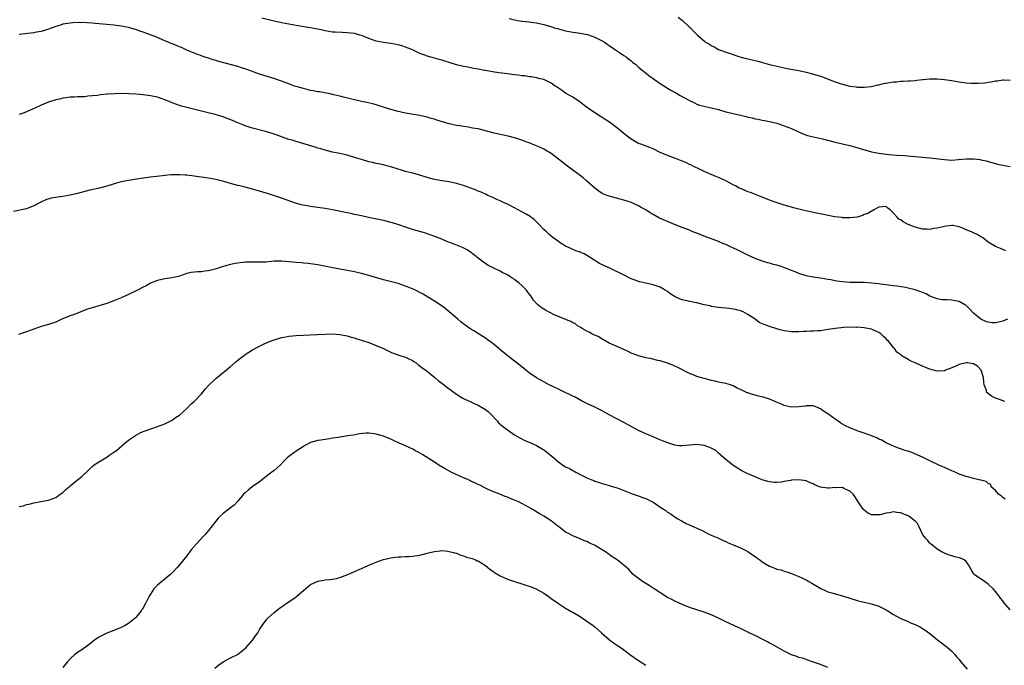
# Model space of a CAD drawing. Units: inches. Extents: x 2532000 to 2535000, y 1548000 to 1551000.
# Drawn here: x 2532145 to 2532415, y 1549938 to 1550115 of the extents above; entities that cross this region are included whole.
import ezdxf

# ---------------------------------------------------------------- set-up
doc = ezdxf.new("R2010")
doc.units = ezdxf.units.IN
doc.header["$MEASUREMENT"] = 0
doc.layers.add('LD25321548_10ft', color=82, linetype='Continuous')

msp = doc.modelspace()

# ---------------------------------------------------------------- linework, layer by layer
at = {"layer": 'LD25321548_10ft'}
for points, elevation in [([(2532415.82, 1550051.82), (2532414.39, 1550052.39), (2532412.98, 1550052.98), (2532411, 1550054.16), (2532410.03, 1550055), (2532409.44, 1550055.44), (2532409, 1550055.66), (2532408.21, 1550056.21), (2532407, 1550056.73), (2532406.43, 1550057), (2532405, 1550057.57), (2532404.03, 1550057.97), (2532403, 1550058.36), (2532401.27, 1550058.73), (2532401, 1550058.76), (2532399.45, 1550058.55), (2532399, 1550058.47), (2532397, 1550057.96), (2532396.13, 1550057.87), (2532395, 1550057.65), (2532394.27, 1550057.73), (2532393, 1550057.73), (2532391.97, 1550058.03), (2532391, 1550058.25), (2532389.07, 1550059), (2532387.69, 1550059.69), (2532387, 1550060.24), (2532386.5, 1550060.5), (2532385.98, 1550061), (2532385, 1550062.14), (2532384.06, 1550063), (2532383.45, 1550063.45), (2532383, 1550063.91), (2532381.89, 1550063.89), (2532381, 1550063.79), (2532379.65, 1550063), (2532379.25, 1550062.75), (2532379, 1550062.69), (2532377.96, 1550062.04), (2532377, 1550061.71), (2532376.5, 1550061.5), (2532375, 1550061.06), (2532373, 1550060.81), (2532371, 1550060.87), (2532370.89, 1550060.89), (2532369.93, 1550061), (2532368.85, 1550061.15), (2532365.79, 1550061.79), (2532363.85, 1550062.15), (2532361.35, 1550062.65), (2532359.8, 1550063), (2532359, 1550063.18), (2532357.59, 1550063.59), (2532357, 1550063.72), (2532356.03, 1550064.03), (2532355, 1550064.3), (2532352.82, 1550065), (2532351, 1550065.69), (2532349, 1550066.51), (2532345.74, 1550067.74), (2532345, 1550068.01), (2532344.31, 1550068.31), (2532343, 1550068.84), (2532342.68, 1550069), (2532341.61, 1550069.61), (2532341, 1550069.91), (2532339, 1550070.96), (2532337.62, 1550071.62), (2532336.21, 1550072.21), (2532335, 1550072.69), (2532333, 1550073.58), (2532331.92, 1550074.08), (2532330.06, 1550075), (2532329.34, 1550075.34), (2532329, 1550075.47), (2532327.97, 1550075.97), (2532327, 1550076.37), (2532326.57, 1550076.56), (2532325.14, 1550077.14), (2532323, 1550077.95), (2532321, 1550078.79), (2532319, 1550079.73), (2532318.09, 1550080.09), (2532315.64, 1550081), (2532315, 1550081.26), (2532313, 1550082.42), (2532312.24, 1550083), (2532311.56, 1550083.56), (2532311, 1550083.99), (2532309.36, 1550085.36), (2532307.06, 1550087.06), (2532305.83, 1550087.83), (2532305, 1550088.4), (2532304.62, 1550088.62), (2532303, 1550089.67), (2532301.02, 1550091.02), (2532299.88, 1550091.88), (2532299, 1550092.53), (2532298.74, 1550092.74), (2532297, 1550093.92), (2532295, 1550095.07), (2532293.88, 1550095.88), (2532293, 1550096.38), (2532292.65, 1550096.65), (2532292.1, 1550097), (2532291, 1550097.77), (2532289.53, 1550098.47), (2532289, 1550098.75), (2532287.99, 1550099), (2532287, 1550099.27), (2532285.5, 1550099.5), (2532285, 1550099.56), (2532283.76, 1550099.76), (2532283, 1550099.81), (2532281.99, 1550099.99), (2532281, 1550100.07), (2532280.19, 1550100.19), (2532279, 1550100.32), (2532276.64, 1550100.64), (2532274.9, 1550100.9), (2532273, 1550101.23), (2532272.71, 1550101.29), (2532271, 1550101.59), (2532269.79, 1550101.79), (2532269, 1550102), (2532267.72, 1550102.28), (2532267, 1550102.4), (2532265, 1550102.85), (2532263, 1550103.43), (2532261.83, 1550103.83), (2532261, 1550104.06), (2532260.29, 1550104.29), (2532259, 1550104.63), (2532257, 1550105.21), (2532256.65, 1550105.35), (2532255, 1550105.94), (2532252.79, 1550107), (2532251.49, 1550107.49), (2532251, 1550107.7), (2532249.99, 1550107.99), (2532249, 1550108.33), (2532247, 1550108.69), (2532245, 1550108.93), (2532243, 1550109.32), (2532241, 1550110.01), (2532239, 1550110.84), (2532238.49, 1550111), (2532237, 1550111.4), (2532235, 1550111.63), (2532233.65, 1550111.65), (2532231.74, 1550111.74), (2532231, 1550111.82), (2532229.97, 1550111.97), (2532229, 1550112.18), (2532228.3, 1550112.3), (2532227, 1550112.61), (2532224.86, 1550113), (2532221, 1550113.65), (2532219, 1550113.97), (2532217, 1550114.32), (2532215, 1550114.77), (2532211.64, 1550115.64)], 7520), ([(2532279.53, 1550115.53), (2532281, 1550115.16), (2532281.75, 1550115), (2532283, 1550114.83), (2532283.18, 1550114.82), (2532285, 1550114.58), (2532285.46, 1550114.54), (2532287, 1550114.31), (2532289, 1550113.9), (2532290.59, 1550113.41), (2532291, 1550113.3), (2532291.88, 1550113), (2532292.77, 1550112.77), (2532293, 1550112.69), (2532294.36, 1550112.36), (2532295, 1550112.18), (2532295.97, 1550111.97), (2532297, 1550111.8), (2532297.67, 1550111.67), (2532299, 1550111.53), (2532299.42, 1550111.42), (2532301, 1550111.11), (2532303, 1550110.36), (2532305, 1550109.4), (2532305.69, 1550109), (2532306.45, 1550108.45), (2532307, 1550108.1), (2532307.62, 1550107.62), (2532308.63, 1550107), (2532309, 1550106.72), (2532309.79, 1550106.21), (2532311, 1550105.37), (2532311.58, 1550105), (2532312.34, 1550104.34), (2532313, 1550103.88), (2532313.46, 1550103.46), (2532314.14, 1550103), (2532315, 1550102.2), (2532316.48, 1550101), (2532316.76, 1550100.76), (2532317.88, 1550099.88), (2532321, 1550097.68), (2532323, 1550096.38), (2532323.85, 1550095.85), (2532325.46, 1550095), (2532326.42, 1550094.42), (2532329, 1550093.05), (2532330.36, 1550092.36), (2532331, 1550092.06), (2532331.78, 1550091.78), (2532333.36, 1550091.36), (2532335, 1550091.03), (2532337, 1550090.54), (2532339, 1550089.96), (2532341, 1550089.47), (2532343, 1550089), (2532344.6, 1550088.6), (2532345, 1550088.49), (2532346.23, 1550088.23), (2532347, 1550088.01), (2532347.9, 1550087.9), (2532349, 1550087.63), (2532349.56, 1550087.56), (2532351, 1550087.27), (2532352.13, 1550087), (2532353, 1550086.77), (2532355, 1550086.1), (2532357, 1550085.32), (2532359.98, 1550083.98), (2532361.45, 1550083.45), (2532363.03, 1550083.03), (2532365.52, 1550082.48), (2532369, 1550081.63), (2532373, 1550080.67), (2532374.31, 1550080.31), (2532377.39, 1550079.39), (2532379, 1550078.97), (2532381, 1550078.56), (2532383, 1550078.28), (2532383.81, 1550078.19), (2532385.97, 1550078.03), (2532388.11, 1550077.89), (2532389.74, 1550077.74), (2532391, 1550077.65), (2532395, 1550077.26), (2532399, 1550076.8), (2532401, 1550076.7), (2532402.81, 1550076.81), (2532405.02, 1550077.02), (2532407, 1550077.05), (2532408.82, 1550076.82), (2532409, 1550076.79), (2532410.45, 1550076.45), (2532411, 1550076.28), (2532413, 1550075.7), (2532413.56, 1550075.56), (2532415, 1550075.25), (2532417, 1550074.93)], 7510), ([(2532325.87, 1550115.87), (2532327.08, 1550115), (2532329, 1550113.18), (2532329.25, 1550113), (2532330.08, 1550112.08), (2532331.17, 1550111), (2532333.21, 1550109.21), (2532333.44, 1550109), (2532334.46, 1550108.46), (2532335, 1550108.12), (2532335.74, 1550107.74), (2532336.98, 1550107), (2532342.87, 1550105), (2532344.59, 1550104.59), (2532345, 1550104.47), (2532346.2, 1550104.2), (2532347.79, 1550103.79), (2532349.38, 1550103.38), (2532350.64, 1550103), (2532353.77, 1550102.23), (2532355, 1550101.97), (2532356.29, 1550101.71), (2532359, 1550101.26), (2532361, 1550100.83), (2532362.45, 1550100.45), (2532364.02, 1550100.02), (2532365, 1550099.68), (2532365.53, 1550099.53), (2532367.11, 1550098.89), (2532369, 1550098.16), (2532370.33, 1550097.67), (2532371, 1550097.47), (2532373, 1550096.95), (2532374.74, 1550096.74), (2532375, 1550096.69), (2532376.67, 1550096.67), (2532377, 1550096.67), (2532378.89, 1550096.89), (2532380.69, 1550097.31), (2532381, 1550097.35), (2532382.31, 1550097.69), (2532384.01, 1550097.99), (2532385, 1550098.14), (2532385.82, 1550098.18), (2532387, 1550098.29), (2532387.71, 1550098.29), (2532389, 1550098.38), (2532389.61, 1550098.39), (2532391, 1550098.56), (2532391.42, 1550098.58), (2532393, 1550098.81), (2532393.19, 1550098.81), (2532395, 1550098.95), (2532397, 1550098.94), (2532399, 1550098.8), (2532401, 1550098.52), (2532403, 1550098.14), (2532405, 1550097.85), (2532406.23, 1550097.77), (2532407, 1550097.75), (2532408.23, 1550097.77), (2532410.09, 1550097.91), (2532411, 1550098.05), (2532411.85, 1550098.15), (2532413, 1550098.39), (2532413.55, 1550098.45), (2532415, 1550098.69), (2532415.34, 1550098.66), (2532417, 1550098.61)], 7500), ([(2532416.3, 1550033), (2532415, 1550032.45), (2532414.31, 1550032.31), (2532413, 1550031.99), (2532412.06, 1550032.06), (2532411, 1550032.18), (2532410.39, 1550032.39), (2532409, 1550033.02), (2532407, 1550034.69), (2532405.87, 1550035.88), (2532404.83, 1550036.83), (2532404.56, 1550037), (2532403, 1550037.88), (2532401.94, 1550038.06), (2532401, 1550038.26), (2532399.66, 1550038.34), (2532398.36, 1550038.36), (2532397, 1550038.59), (2532395, 1550039.37), (2532393.97, 1550039.97), (2532393, 1550040.34), (2532392.56, 1550040.56), (2532391, 1550041.08), (2532389, 1550041.56), (2532388.32, 1550041.68), (2532385.96, 1550042.04), (2532385, 1550042.14), (2532383.63, 1550042.37), (2532383, 1550042.42), (2532381.33, 1550042.67), (2532381, 1550042.69), (2532379.07, 1550042.93), (2532377, 1550043.08), (2532375.11, 1550043.11), (2532373, 1550043.12), (2532371, 1550043.23), (2532369.5, 1550043.49), (2532369, 1550043.54), (2532367.82, 1550043.82), (2532367, 1550043.95), (2532365, 1550044.29), (2532363, 1550044.57), (2532361, 1550044.92), (2532359, 1550045.53), (2532358.03, 1550046.03), (2532357, 1550046.39), (2532355.15, 1550047.15), (2532353.64, 1550047.64), (2532353, 1550047.83), (2532352.04, 1550048.04), (2532351, 1550048.35), (2532350.46, 1550048.46), (2532348.81, 1550049), (2532347, 1550049.71), (2532345, 1550050.6), (2532342.06, 1550052.06), (2532340.09, 1550053), (2532339, 1550053.49), (2532338.18, 1550053.82), (2532337, 1550054.32), (2532333, 1550055.82), (2532331, 1550056.61), (2532329.97, 1550057), (2532329, 1550057.43), (2532328.3, 1550057.7), (2532327, 1550058.21), (2532324.89, 1550059), (2532323, 1550059.8), (2532320.78, 1550060.78), (2532319, 1550061.72), (2532318.18, 1550062.18), (2532317, 1550063), (2532315.72, 1550063.71), (2532315, 1550064.15), (2532314.38, 1550064.38), (2532313.11, 1550065), (2532311, 1550065.7), (2532310.01, 1550065.99), (2532309, 1550066.26), (2532307, 1550066.76), (2532306.41, 1550067), (2532305.37, 1550067.37), (2532305, 1550067.55), (2532304.11, 1550068.11), (2532302.99, 1550068.99), (2532300.7, 1550071), (2532299.79, 1550071.79), (2532299, 1550072.44), (2532297, 1550073.91), (2532295.47, 1550075), (2532293, 1550076.95), (2532291, 1550078.46), (2532289.43, 1550079.43), (2532289, 1550079.67), (2532288.1, 1550080.1), (2532286.71, 1550080.71), (2532285, 1550081.39), (2532284.39, 1550081.61), (2532283, 1550082.17), (2532281.32, 1550082.68), (2532281, 1550082.79), (2532279.22, 1550083.22), (2532277, 1550083.68), (2532275, 1550084.19), (2532273, 1550084.74), (2532271, 1550085.22), (2532269.48, 1550085.48), (2532268.3, 1550085.7), (2532267, 1550085.85), (2532265.96, 1550086.04), (2532265, 1550086.16), (2532263.46, 1550086.54), (2532263, 1550086.64), (2532259.66, 1550087.66), (2532259, 1550087.88), (2532258.13, 1550088.13), (2532257, 1550088.48), (2532254.95, 1550088.95), (2532252.71, 1550089.29), (2532251, 1550089.59), (2532249.87, 1550089.87), (2532249, 1550090.03), (2532247, 1550090.57), (2532245.53, 1550091), (2532243, 1550091.82), (2532242.07, 1550092.07), (2532240.46, 1550092.46), (2532239, 1550092.73), (2532237, 1550093.17), (2532234.03, 1550093.97), (2532233, 1550094.26), (2532231.39, 1550094.61), (2532230.77, 1550094.77), (2532229.32, 1550095), (2532227.37, 1550095.37), (2532227, 1550095.41), (2532225.69, 1550095.69), (2532225, 1550095.81), (2532223, 1550096.29), (2532221, 1550096.86), (2532220.58, 1550097), (2532219, 1550097.56), (2532217, 1550098.34), (2532215.2, 1550099), (2532211, 1550100.25), (2532207, 1550101.7), (2532206.02, 1550102.02), (2532205, 1550102.34), (2532199.77, 1550103.77), (2532199, 1550104.01), (2532198.22, 1550104.22), (2532196.69, 1550104.69), (2532195.72, 1550105), (2532195, 1550105.25), (2532193, 1550106.03), (2532191, 1550106.88), (2532189.53, 1550107.53), (2532189, 1550107.74), (2532188.13, 1550108.13), (2532187, 1550108.57), (2532186.71, 1550108.71), (2532184.35, 1550109.65), (2532182.46, 1550110.46), (2532179, 1550111.79), (2532178.09, 1550112.09), (2532177, 1550112.49), (2532176.59, 1550112.59), (2532175, 1550113.06), (2532173, 1550113.45), (2532171, 1550113.69), (2532169, 1550113.86), (2532165.8, 1550114.2), (2532165, 1550114.27), (2532163.64, 1550114.36), (2532161.61, 1550114.39), (2532159.68, 1550114.32), (2532159, 1550114.25), (2532157, 1550113.93), (2532156.34, 1550113.66), (2532155, 1550113.3), (2532154.8, 1550113.2), (2532153, 1550112.59), (2532152.45, 1550112.45), (2532151, 1550111.99), (2532149.77, 1550111.77), (2532149, 1550111.61), (2532145, 1550111.16)], 7530), ([(2532415.58, 1550010.42), (2532414.08, 1550011), (2532413.27, 1550011.27), (2532413, 1550011.38), (2532411.92, 1550011.92), (2532410.77, 1550012.77), (2532410.58, 1550013), (2532410.53, 1550013.47), (2532409.94, 1550015), (2532409.78, 1550015.78), (2532409.74, 1550017), (2532409.07, 1550019), (2532409.05, 1550019.05), (2532408.09, 1550020.09), (2532407, 1550020.74), (2532406.79, 1550020.79), (2532405.41, 1550021), (2532404.96, 1550021.04), (2532403, 1550020.57), (2532402.12, 1550020.12), (2532401, 1550019.65), (2532399.3, 1550019), (2532399, 1550018.85), (2532397, 1550018.8), (2532395, 1550019.35), (2532393.79, 1550019.79), (2532393, 1550020.12), (2532392.36, 1550020.36), (2532391, 1550021), (2532389.62, 1550021.62), (2532389, 1550021.98), (2532387.33, 1550023), (2532387.11, 1550023.11), (2532387, 1550023.21), (2532385.96, 1550023.96), (2532385.25, 1550025), (2532385, 1550025.24), (2532383.68, 1550027), (2532383.3, 1550027.3), (2532383, 1550027.62), (2532382.26, 1550028.26), (2532381.52, 1550029), (2532381, 1550029.35), (2532380.37, 1550029.63), (2532379, 1550030.27), (2532377.42, 1550030.58), (2532377, 1550030.68), (2532375, 1550030.8), (2532374.78, 1550030.78), (2532373, 1550030.79), (2532371.27, 1550030.73), (2532370.64, 1550030.64), (2532369, 1550030.49), (2532367.7, 1550030.3), (2532367, 1550030.15), (2532365.96, 1550029.97), (2532365, 1550029.86), (2532364.14, 1550029.86), (2532363, 1550029.71), (2532362.24, 1550029.76), (2532361, 1550029.63), (2532360.35, 1550029.65), (2532359, 1550029.52), (2532357, 1550029.55), (2532356.4, 1550029.6), (2532355, 1550029.85), (2532353.92, 1550030.08), (2532353, 1550030.33), (2532350.98, 1550030.98), (2532349.53, 1550031.53), (2532348.15, 1550032.15), (2532347, 1550033), (2532345, 1550034.32), (2532343.78, 1550035), (2532343, 1550035.35), (2532341.64, 1550035.64), (2532341, 1550035.8), (2532339.91, 1550035.91), (2532339, 1550036.02), (2532337, 1550036.22), (2532336.36, 1550036.36), (2532335, 1550036.54), (2532334.66, 1550036.66), (2532333, 1550037), (2532331, 1550037.51), (2532330.4, 1550037.6), (2532327.85, 1550038.15), (2532327, 1550038.32), (2532326.47, 1550038.47), (2532325.11, 1550039.11), (2532323.9, 1550039.9), (2532323, 1550040.61), (2532322.37, 1550041), (2532321, 1550041.8), (2532319, 1550042.48), (2532317, 1550042.91), (2532315.29, 1550043.29), (2532315, 1550043.36), (2532313.78, 1550043.78), (2532313, 1550044.1), (2532312.4, 1550044.4), (2532311.28, 1550045), (2532309.75, 1550045.75), (2532309, 1550046.13), (2532307.17, 1550047), (2532305.65, 1550047.65), (2532304.29, 1550048.29), (2532301, 1550050.38), (2532299.88, 1550051), (2532299.27, 1550051.27), (2532299, 1550051.43), (2532297.79, 1550051.79), (2532297, 1550052.17), (2532296.41, 1550052.41), (2532295, 1550053.08), (2532293.79, 1550053.79), (2532293, 1550054.33), (2532292.1, 1550055), (2532291.45, 1550055.45), (2532291, 1550055.8), (2532290.37, 1550056.37), (2532289.74, 1550057), (2532289, 1550057.66), (2532287.41, 1550059.41), (2532287, 1550059.73), (2532286.37, 1550060.37), (2532285.49, 1550061), (2532285.23, 1550061.23), (2532284.18, 1550061.82), (2532283, 1550062.52), (2532281.93, 1550063), (2532281, 1550063.55), (2532279, 1550064.54), (2532277.92, 1550065), (2532277, 1550065.47), (2532276.14, 1550065.86), (2532275, 1550066.41), (2532273.66, 1550067), (2532273.21, 1550067.21), (2532273, 1550067.29), (2532271.84, 1550067.84), (2532271, 1550068.16), (2532270.42, 1550068.42), (2532269, 1550068.97), (2532267, 1550069.7), (2532265, 1550070.29), (2532263, 1550070.69), (2532261, 1550070.97), (2532259, 1550071.36), (2532257, 1550071.93), (2532255, 1550072.55), (2532253.35, 1550073), (2532251, 1550073.58), (2532250.2, 1550073.8), (2532249, 1550074.16), (2532247, 1550074.8), (2532246.29, 1550075), (2532245, 1550075.33), (2532243.62, 1550075.62), (2532243, 1550075.77), (2532241.99, 1550075.99), (2532241, 1550076.24), (2532239, 1550076.81), (2532237, 1550077.43), (2532235, 1550078.01), (2532233, 1550078.47), (2532231, 1550078.86), (2532229, 1550079.37), (2532227.77, 1550079.77), (2532227, 1550079.99), (2532226.23, 1550080.23), (2532221, 1550081.75), (2532219.9, 1550082.1), (2532219, 1550082.37), (2532217.23, 1550083), (2532215.57, 1550083.57), (2532215, 1550083.79), (2532213, 1550084.42), (2532209, 1550085.44), (2532208.36, 1550085.64), (2532207, 1550086.11), (2532206.38, 1550086.38), (2532205, 1550086.88), (2532203.52, 1550087.52), (2532202.09, 1550088.09), (2532201, 1550088.51), (2532199.44, 1550089), (2532198.82, 1550089.18), (2532196.17, 1550089.83), (2532195, 1550090.1), (2532191.34, 1550091), (2532189.5, 1550091.5), (2532187.99, 1550092), (2532187, 1550092.41), (2532186.57, 1550092.57), (2532185, 1550093.24), (2532183, 1550093.91), (2532181, 1550094.35), (2532179, 1550094.6), (2532177, 1550094.79), (2532175.1, 1550094.9), (2532173, 1550094.91), (2532171.15, 1550094.85), (2532169.25, 1550094.75), (2532169, 1550094.72), (2532167.38, 1550094.62), (2532166.43, 1550094.43), (2532163.82, 1550094.18), (2532163, 1550094.07), (2532161.99, 1550094.01), (2532161, 1550094.01), (2532160.08, 1550093.92), (2532159, 1550093.91), (2532157.79, 1550093.79), (2532157, 1550093.64), (2532156.51, 1550093.49), (2532155, 1550093.18), (2532153, 1550092.53), (2532151, 1550091.71), (2532149.44, 1550091), (2532147, 1550089.93), (2532146.32, 1550089.68), (2532145, 1550089.14)], 7540), ([(2532415.67, 1549983.67), (2532415, 1549984.11), (2532414.53, 1549984.53), (2532413.82, 1549985), (2532413, 1549986.04), (2532411.84, 1549987), (2532411.7, 1549987.7), (2532411, 1549987.95), (2532410.5, 1549988.5), (2532409, 1549988.82), (2532408.88, 1549988.88), (2532407, 1549989.3), (2532405.68, 1549989.68), (2532405, 1549989.81), (2532403, 1549990.53), (2532401.92, 1549991), (2532401, 1549991.44), (2532399, 1549992.33), (2532398.53, 1549992.53), (2532397.47, 1549993), (2532395, 1549994.19), (2532393, 1549995.13), (2532391.72, 1549995.72), (2532390.33, 1549996.33), (2532389, 1549996.76), (2532388.83, 1549996.83), (2532388.23, 1549997), (2532386.39, 1549997.61), (2532385, 1549998.17), (2532383.14, 1549999), (2532383, 1549999.07), (2532381.8, 1549999.8), (2532381, 1550000.14), (2532380.43, 1550000.43), (2532378.99, 1550000.99), (2532377, 1550001.71), (2532375, 1550002.4), (2532373, 1550003.22), (2532371.8, 1550003.8), (2532370.52, 1550004.52), (2532369.85, 1550005), (2532369, 1550005.57), (2532367, 1550007.09), (2532365.81, 1550007.81), (2532365, 1550008.44), (2532363.68, 1550009), (2532363, 1550009.22), (2532362.79, 1550009.21), (2532361, 1550009.22), (2532360.82, 1550009.18), (2532359, 1550008.93), (2532357, 1550008.87), (2532356.52, 1550009), (2532355, 1550009.35), (2532354.42, 1550009.58), (2532351, 1550011.05), (2532349, 1550011.7), (2532347.93, 1550011.93), (2532347, 1550012.2), (2532346.34, 1550012.34), (2532345, 1550012.79), (2532344.84, 1550012.84), (2532344.44, 1550013), (2532343, 1550013.69), (2532342.09, 1550014.09), (2532341, 1550014.72), (2532340.22, 1550015), (2532339, 1550015.38), (2532337, 1550015.76), (2532336.03, 1550016.03), (2532335, 1550016.22), (2532334.42, 1550016.42), (2532333, 1550016.78), (2532331, 1550017.33), (2532330.43, 1550017.57), (2532329, 1550018.1), (2532325.78, 1550019.78), (2532325, 1550020.15), (2532324.4, 1550020.4), (2532322.96, 1550020.96), (2532321, 1550021.55), (2532320.3, 1550021.7), (2532318.22, 1550022.22), (2532317, 1550022.46), (2532315, 1550022.96), (2532313.51, 1550023.51), (2532313, 1550023.74), (2532312.14, 1550024.14), (2532311, 1550024.73), (2532307, 1550026.45), (2532305.36, 1550027.36), (2532305, 1550027.54), (2532304.14, 1550028.14), (2532303, 1550028.6), (2532302.77, 1550028.77), (2532302.22, 1550029), (2532301.44, 1550029.44), (2532301, 1550029.65), (2532299.56, 1550030.44), (2532299, 1550030.79), (2532298.58, 1550031), (2532297.7, 1550031.7), (2532297, 1550032.06), (2532296.41, 1550032.41), (2532294.79, 1550033), (2532291.68, 1550034.32), (2532291, 1550034.63), (2532290.31, 1550035), (2532289.48, 1550035.48), (2532289, 1550035.73), (2532288.27, 1550036.27), (2532287.36, 1550037), (2532287, 1550037.34), (2532286.22, 1550038.22), (2532285.73, 1550039), (2532285.41, 1550039.41), (2532285, 1550039.96), (2532284.53, 1550040.53), (2532284.23, 1550041), (2532283, 1550042.24), (2532282.13, 1550043), (2532281.48, 1550043.48), (2532281, 1550043.89), (2532280.28, 1550044.28), (2532279, 1550045.18), (2532277.75, 1550045.75), (2532277, 1550046.17), (2532275.08, 1550047.08), (2532273.78, 1550047.78), (2532273, 1550048.27), (2532272.56, 1550048.56), (2532271, 1550049.75), (2532269.2, 1550051.2), (2532268.01, 1550052.01), (2532266.67, 1550052.67), (2532264.37, 1550053.63), (2532262.37, 1550054.37), (2532261, 1550054.95), (2532259.53, 1550055.53), (2532258.09, 1550056.09), (2532257, 1550056.43), (2532256.58, 1550056.58), (2532253, 1550057.66), (2532251, 1550058.31), (2532248.95, 1550059), (2532247.45, 1550059.45), (2532245, 1550060.08), (2532240.91, 1550060.91), (2532239, 1550061.34), (2532237.62, 1550061.62), (2532237, 1550061.78), (2532236, 1550062), (2532235, 1550062.19), (2532231, 1550063), (2532229, 1550063.37), (2532227.58, 1550063.58), (2532225, 1550063.94), (2532224.08, 1550064.08), (2532222.42, 1550064.42), (2532220.87, 1550064.87), (2532217, 1550066.2), (2532213.4, 1550067.4), (2532211.89, 1550067.89), (2532210.36, 1550068.36), (2532209, 1550068.73), (2532207, 1550069.25), (2532205.58, 1550069.58), (2532205, 1550069.73), (2532203.98, 1550070.02), (2532203, 1550070.26), (2532201.17, 1550070.83), (2532199, 1550071.37), (2532197, 1550071.71), (2532193, 1550072.28), (2532191, 1550072.53), (2532190.55, 1550072.54), (2532189, 1550072.66), (2532188.64, 1550072.64), (2532187, 1550072.65), (2532186.59, 1550072.59), (2532185, 1550072.46), (2532184.37, 1550072.37), (2532181, 1550071.96), (2532179, 1550071.7), (2532175, 1550071.09), (2532174.5, 1550071), (2532173, 1550070.69), (2532171.68, 1550070.32), (2532169, 1550069.51), (2532167, 1550068.98), (2532164.38, 1550068.38), (2532161, 1550067.52), (2532159, 1550067.06), (2532157, 1550066.73), (2532155.49, 1550066.51), (2532153.8, 1550066.2), (2532152.27, 1550065.73), (2532150.91, 1550065.09), (2532149, 1550064.13), (2532147, 1550063.34), (2532143.44, 1550062.56)], 7550), ([(2532417, 1549953.26), (2532415.3, 1549955.3), (2532415, 1549955.71), (2532414.43, 1549956.43), (2532414.01, 1549957), (2532413, 1549958.31), (2532412.37, 1549959), (2532411, 1549960.31), (2532409.96, 1549961), (2532407.15, 1549963), (2532407.07, 1549963.07), (2532407, 1549963.22), (2532406.3, 1549964.3), (2532405.93, 1549965), (2532405.63, 1549965.63), (2532405, 1549966.54), (2532404.46, 1549967), (2532403.44, 1549967.44), (2532403, 1549967.5), (2532401.85, 1549967.85), (2532401, 1549968.04), (2532400.28, 1549968.28), (2532399, 1549968.8), (2532398.59, 1549969), (2532397, 1549969.94), (2532395.68, 1549971), (2532395.29, 1549971.29), (2532395, 1549971.57), (2532394.34, 1549972.34), (2532393.7, 1549973), (2532393, 1549974.05), (2532392.56, 1549975), (2532392.04, 1549976.04), (2532391.61, 1549977), (2532391, 1549977.6), (2532389.25, 1549979), (2532389.08, 1549979.08), (2532387.62, 1549979.62), (2532387, 1549979.88), (2532385.96, 1549979.96), (2532385, 1549980.15), (2532383.91, 1549979.91), (2532383, 1549979.83), (2532381.37, 1549979.37), (2532381, 1549979.33), (2532379.3, 1549979.3), (2532379, 1549979.37), (2532377.9, 1549979.9), (2532377, 1549980.58), (2532376.8, 1549980.8), (2532375.9, 1549982.1), (2532375, 1549983.33), (2532374.37, 1549984.37), (2532373.93, 1549985), (2532373, 1549985.86), (2532371.41, 1549986.59), (2532371, 1549986.82), (2532369.21, 1549986.79), (2532369, 1549986.82), (2532367.34, 1549986.66), (2532367, 1549986.66), (2532365, 1549986.93), (2532363.51, 1549987.51), (2532363, 1549987.8), (2532362.14, 1549988.14), (2532361, 1549988.65), (2532359, 1549988.96), (2532357, 1549988.81), (2532356.75, 1549988.75), (2532355, 1549988.44), (2532354.3, 1549988.3), (2532353, 1549988.18), (2532352.21, 1549988.21), (2532351, 1549988.38), (2532350.51, 1549988.51), (2532349, 1549988.98), (2532347, 1549989.74), (2532345, 1549990.59), (2532344.13, 1549991), (2532343.42, 1549991.42), (2532342.18, 1549992.18), (2532340.9, 1549993), (2532339, 1549994.5), (2532338.46, 1549995), (2532337.66, 1549995.66), (2532337, 1549996.29), (2532336.61, 1549996.61), (2532336.22, 1549997), (2532335, 1549997.67), (2532334.03, 1549998.03), (2532333, 1549998.4), (2532331, 1549998.62), (2532329, 1549998.42), (2532327, 1549998.24), (2532326.28, 1549998.28), (2532325, 1549998.44), (2532323.06, 1549999.06), (2532321.62, 1549999.62), (2532320.22, 1550000.22), (2532319, 1550000.72), (2532318.4, 1550001), (2532317, 1550001.57), (2532315, 1550002.52), (2532313.37, 1550003.37), (2532311, 1550004.69), (2532307, 1550006.78), (2532305, 1550007.87), (2532303, 1550008.88), (2532301, 1550009.82), (2532299.36, 1550010.64), (2532297.59, 1550011.59), (2532297, 1550011.86), (2532296.25, 1550012.25), (2532294.66, 1550013), (2532293.56, 1550013.56), (2532293, 1550013.8), (2532291.49, 1550014.51), (2532290.48, 1550015), (2532289, 1550015.79), (2532287, 1550016.92), (2532285, 1550018.33), (2532284.12, 1550019), (2532283.52, 1550019.52), (2532281.64, 1550021), (2532281, 1550021.48), (2532277.9, 1550023.9), (2532276.82, 1550024.82), (2532276.64, 1550025), (2532275, 1550026.37), (2532273.49, 1550027.49), (2532273, 1550027.8), (2532269.77, 1550029.78), (2532269, 1550030.28), (2532267.4, 1550031.4), (2532266.27, 1550032.27), (2532265.38, 1550033), (2532263, 1550035.05), (2532261.93, 1550035.93), (2532260.79, 1550036.79), (2532259, 1550037.96), (2532257.32, 1550039), (2532255.88, 1550039.88), (2532255, 1550040.36), (2532253.74, 1550041), (2532253, 1550041.33), (2532251, 1550042.12), (2532249, 1550042.78), (2532245, 1550043.81), (2532241, 1550045.04), (2532239, 1550045.55), (2532237.8, 1550045.8), (2532237, 1550045.99), (2532235, 1550046.38), (2532231.56, 1550047), (2532227, 1550047.94), (2532225, 1550048.25), (2532224.32, 1550048.32), (2532223, 1550048.43), (2532222.49, 1550048.49), (2532221, 1550048.6), (2532219, 1550048.79), (2532217, 1550048.93), (2532215, 1550048.9), (2532212.71, 1550048.71), (2532211, 1550048.64), (2532209, 1550048.67), (2532207, 1550048.65), (2532205, 1550048.43), (2532204.27, 1550048.27), (2532203, 1550048.03), (2532201.63, 1550047.63), (2532201, 1550047.48), (2532198.77, 1550046.77), (2532197, 1550046.3), (2532195.82, 1550046.18), (2532195, 1550046.01), (2532194, 1550046), (2532192.21, 1550045.79), (2532191, 1550045.52), (2532189, 1550044.87), (2532187, 1550044.37), (2532185, 1550044.08), (2532183, 1550043.66), (2532181, 1550042.86), (2532179.8, 1550042.2), (2532179, 1550041.82), (2532177.45, 1550041), (2532175, 1550039.8), (2532173, 1550038.87), (2532171.64, 1550038.36), (2532171, 1550038.07), (2532170.19, 1550037.81), (2532169, 1550037.37), (2532165, 1550036.18), (2532163.75, 1550035.75), (2532163, 1550035.47), (2532161.23, 1550034.77), (2532159.76, 1550034.24), (2532159, 1550033.94), (2532158.29, 1550033.71), (2532156.73, 1550033), (2532155, 1550032.16), (2532153.85, 1550031.85), (2532153, 1550031.53), (2532151, 1550031), (2532149, 1550030.29), (2532147, 1550029.52), (2532144.83, 1550028.83)], 7560), ([(2532145, 1549981.58), (2532146.15, 1549981.85), (2532147, 1549982.13), (2532147.72, 1549982.28), (2532149, 1549982.6), (2532150.88, 1549983), (2532153, 1549983.39), (2532155, 1549984.05), (2532156.23, 1549985), (2532156.69, 1549985.31), (2532157, 1549985.47), (2532157.75, 1549986.25), (2532158.66, 1549987), (2532159, 1549987.25), (2532161, 1549988.93), (2532162.15, 1549989.85), (2532163, 1549990.66), (2532163.2, 1549990.8), (2532163.42, 1549991), (2532165, 1549992.61), (2532165.48, 1549993), (2532166.37, 1549993.63), (2532169, 1549995.19), (2532169.61, 1549995.61), (2532171, 1549996.51), (2532171.66, 1549997), (2532173.98, 1549999), (2532175, 1549999.84), (2532176.87, 1550001.13), (2532178.17, 1550001.83), (2532179, 1550002.19), (2532179.58, 1550002.42), (2532183, 1550003.53), (2532185, 1550004.28), (2532187, 1550005.28), (2532187.93, 1550006.07), (2532189, 1550006.71), (2532191, 1550008.51), (2532192.23, 1550009.78), (2532193, 1550010.41), (2532195, 1550012.57), (2532196.1, 1550013.9), (2532197, 1550014.86), (2532199, 1550016.75), (2532201, 1550018.37), (2532201.36, 1550018.64), (2532203, 1550020), (2532204.59, 1550021.41), (2532205, 1550021.75), (2532207, 1550023.32), (2532209, 1550024.59), (2532210.56, 1550025.44), (2532211, 1550025.64), (2532211.89, 1550026.11), (2532213.28, 1550026.72), (2532213.96, 1550027), (2532215, 1550027.39), (2532217, 1550027.96), (2532218.19, 1550028.19), (2532219, 1550028.34), (2532221, 1550028.55), (2532223, 1550028.66), (2532226.8, 1550028.8), (2532229, 1550028.91), (2532231, 1550028.99), (2532233, 1550028.85), (2532234.53, 1550028.53), (2532235, 1550028.45), (2532236.11, 1550028.11), (2532237, 1550027.91), (2532237.66, 1550027.66), (2532239, 1550027.29), (2532239.2, 1550027.2), (2532241, 1550026.6), (2532243, 1550025.84), (2532244.99, 1550025), (2532247, 1550024), (2532247.69, 1550023.69), (2532249.17, 1550023.17), (2532249.8, 1550023), (2532251, 1550022.58), (2532251.75, 1550022.25), (2532253, 1550021.64), (2532253.37, 1550021.37), (2532254, 1550021), (2532254.53, 1550020.53), (2532255, 1550020.25), (2532255.65, 1550019.65), (2532256.63, 1550019), (2532259.08, 1550017), (2532260.07, 1550016.07), (2532261, 1550015.45), (2532261.24, 1550015.24), (2532261.62, 1550015), (2532262.38, 1550014.38), (2532264.7, 1550012.7), (2532265.88, 1550011.88), (2532267, 1550011.29), (2532267.18, 1550011.18), (2532269, 1550010.38), (2532269.91, 1550009.91), (2532271, 1550009.47), (2532272.53, 1550008.53), (2532273, 1550008.22), (2532273.7, 1550007.7), (2532274.44, 1550007), (2532276.29, 1550005), (2532276.61, 1550004.61), (2532277, 1550004.24), (2532277.66, 1550003.66), (2532279, 1550002.64), (2532281, 1550001.31), (2532282.44, 1550000.44), (2532283.77, 1549999.77), (2532285, 1549999.27), (2532287, 1549998.35), (2532289, 1549997.2), (2532289.29, 1549997), (2532291.77, 1549995), (2532293, 1549993.9), (2532294.28, 1549993), (2532295, 1549992.55), (2532296.02, 1549992.02), (2532297, 1549991.46), (2532297.31, 1549991.31), (2532297.83, 1549991), (2532299, 1549990.43), (2532301, 1549989.43), (2532301.95, 1549989), (2532302.72, 1549988.72), (2532303, 1549988.6), (2532304.22, 1549988.22), (2532305, 1549987.93), (2532305.72, 1549987.72), (2532308.16, 1549987), (2532309.39, 1549986.61), (2532312.61, 1549985.39), (2532313, 1549985.22), (2532314.61, 1549984.61), (2532315, 1549984.52), (2532316.1, 1549984.1), (2532317, 1549983.82), (2532317.58, 1549983.58), (2532319, 1549982.83), (2532321.73, 1549981), (2532322.48, 1549980.48), (2532323, 1549980.07), (2532323.7, 1549979.7), (2532325, 1549978.75), (2532325.65, 1549978.35), (2532327, 1549977.57), (2532328.09, 1549977), (2532328.71, 1549976.71), (2532332.52, 1549975), (2532334.16, 1549974.16), (2532335, 1549973.77), (2532336.79, 1549973), (2532338.28, 1549972.27), (2532339, 1549971.99), (2532339.67, 1549971.67), (2532341, 1549971.14), (2532343, 1549970.27), (2532345, 1549969.27), (2532345.43, 1549969), (2532346.35, 1549968.35), (2532347, 1549967.93), (2532347.53, 1549967.53), (2532348.3, 1549967), (2532349, 1549966.47), (2532349.89, 1549965.89), (2532351, 1549965.26), (2532351.71, 1549965), (2532352.63, 1549964.63), (2532353, 1549964.45), (2532354.19, 1549964.2), (2532355, 1549963.89), (2532355.72, 1549963.72), (2532357, 1549963.27), (2532357.64, 1549963), (2532359, 1549962.46), (2532361, 1549961.47), (2532361.78, 1549961), (2532362.6, 1549960.6), (2532365.08, 1549959.08), (2532366.45, 1549958.45), (2532367, 1549958.22), (2532368.05, 1549957.95), (2532369, 1549957.65), (2532371, 1549957.15), (2532375, 1549955.82), (2532377.29, 1549955.29), (2532379, 1549954.94), (2532381, 1549954.26), (2532383, 1549953.25), (2532383.43, 1549953), (2532385, 1549951.98), (2532385.64, 1549951.64), (2532387, 1549950.86), (2532389, 1549950.04), (2532389.72, 1549949.72), (2532391, 1549949.21), (2532392.47, 1549948.47), (2532393, 1549948.15), (2532393.71, 1549947.71), (2532395, 1549946.74), (2532397.12, 1549945), (2532398.19, 1549944.19), (2532399, 1549943.6), (2532399.76, 1549943), (2532401, 1549941.9), (2532401.84, 1549941), (2532402.35, 1549940.35), (2532403, 1549939.63), (2532403.49, 1549939), (2532405.27, 1549937)], 7570), ([(2532367, 1549937.45), (2532365, 1549938.28), (2532362.81, 1549939), (2532361.46, 1549939.46), (2532361, 1549939.6), (2532359.99, 1549939.99), (2532359, 1549940.18), (2532358.44, 1549940.44), (2532357, 1549940.88), (2532355, 1549941.94), (2532351.77, 1549943.77), (2532351, 1549944.14), (2532350.45, 1549944.45), (2532349.36, 1549945), (2532347, 1549946.24), (2532345.3, 1549947), (2532345, 1549947.16), (2532343, 1549948.13), (2532342.4, 1549948.4), (2532339, 1549949.97), (2532337.01, 1549951), (2532335.62, 1549951.62), (2532335, 1549951.92), (2532334.19, 1549952.19), (2532333, 1549952.65), (2532331, 1549953.25), (2532329, 1549953.91), (2532327, 1549954.7), (2532325, 1549955.62), (2532324.12, 1549956.12), (2532323, 1549956.69), (2532319.32, 1549959), (2532317.94, 1549959.94), (2532316.15, 1549961), (2532315, 1549961.91), (2532313.58, 1549963), (2532313, 1549963.63), (2532312.31, 1549964.31), (2532311.58, 1549965), (2532311, 1549965.49), (2532309.13, 1549967), (2532307.81, 1549967.81), (2532307, 1549968.42), (2532306.66, 1549968.66), (2532306.23, 1549969), (2532302.96, 1549971), (2532301.6, 1549971.6), (2532301, 1549971.91), (2532300.21, 1549972.21), (2532299, 1549972.75), (2532297, 1549973.53), (2532295.83, 1549974.17), (2532295, 1549974.6), (2532294.46, 1549975), (2532293, 1549976.14), (2532292.53, 1549976.53), (2532291.95, 1549977), (2532291, 1549977.68), (2532289.01, 1549979), (2532287.73, 1549979.73), (2532285.63, 1549981), (2532285, 1549981.36), (2532283, 1549982.44), (2532281.84, 1549983), (2532281, 1549983.37), (2532279.82, 1549983.82), (2532279, 1549984.18), (2532278.4, 1549984.4), (2532276.94, 1549985), (2532275, 1549985.74), (2532273.69, 1549986.31), (2532273, 1549986.63), (2532271.44, 1549987.44), (2532271, 1549987.64), (2532270.12, 1549988.12), (2532269, 1549988.61), (2532268.74, 1549988.74), (2532268.12, 1549989), (2532267, 1549989.52), (2532266.13, 1549989.87), (2532263.55, 1549991), (2532261.92, 1549991.92), (2532261, 1549992.5), (2532260.67, 1549992.67), (2532260.15, 1549993), (2532259, 1549993.81), (2532255.78, 1549995.78), (2532254.52, 1549996.52), (2532253.64, 1549997), (2532253.24, 1549997.24), (2532251, 1549998.28), (2532249.27, 1549999), (2532247.71, 1549999.71), (2532247, 1550000.08), (2532245, 1550000.92), (2532243, 1550001.49), (2532242.42, 1550001.58), (2532241, 1550001.72), (2532240.26, 1550001.74), (2532238.44, 1550001.56), (2532236.76, 1550001.24), (2532235.25, 1550001), (2532233, 1550000.69), (2532232.6, 1550000.6), (2532231, 1550000.35), (2532230.17, 1550000.17), (2532229, 1550000.02), (2532227.8, 1549999.8), (2532227, 1549999.7), (2532225, 1549999.14), (2532224.7, 1549999), (2532223.59, 1549998.41), (2532223, 1549998.11), (2532221, 1549996.84), (2532219, 1549995.38), (2532218.57, 1549995), (2532217.78, 1549994.22), (2532216.62, 1549993), (2532215, 1549991.54), (2532214.35, 1549991), (2532212.45, 1549989.55), (2532211.76, 1549989), (2532211, 1549988.43), (2532208.99, 1549987), (2532207.86, 1549986.14), (2532207, 1549985.41), (2532206.56, 1549985), (2532205, 1549983.13), (2532204.01, 1549981.99), (2532203, 1549981.24), (2532202.88, 1549981.12), (2532201, 1549979.74), (2532200.2, 1549979), (2532199.62, 1549978.38), (2532199, 1549977.63), (2532196.98, 1549975), (2532196.03, 1549973.97), (2532195.15, 1549973), (2532195, 1549972.86), (2532193.33, 1549971), (2532193.16, 1549970.84), (2532193, 1549970.63), (2532192.23, 1549969.77), (2532191, 1549968.1), (2532189, 1549965.6), (2532188.49, 1549965), (2532187, 1549963.43), (2532186.53, 1549963), (2532185.69, 1549962.31), (2532185, 1549961.71), (2532184.59, 1549961.41), (2532184.11, 1549961), (2532183, 1549960.02), (2532181.99, 1549959), (2532181, 1549957.58), (2532180.63, 1549957), (2532179.65, 1549955), (2532179, 1549953.84), (2532178.68, 1549953.32), (2532178.46, 1549953), (2532177, 1549951.17), (2532176.82, 1549951), (2532175, 1549949.56), (2532174.06, 1549949), (2532173, 1549948.44), (2532171, 1549947.59), (2532169, 1549946.86), (2532167.73, 1549946.27), (2532167, 1549945.86), (2532166.48, 1549945.52), (2532165.79, 1549945), (2532165, 1549944.37), (2532163.19, 1549943), (2532161.87, 1549942.13), (2532161, 1549941.58), (2532160.67, 1549941.33), (2532160.26, 1549941), (2532159, 1549939.81), (2532158.25, 1549939), (2532157.67, 1549938.33), (2532157, 1549937.4)], 7580), ([(2532198.74, 1549937.26), (2532199.81, 1549938.19), (2532201, 1549938.97), (2532203, 1549940.08), (2532204.9, 1549941), (2532207.2, 1549942.8), (2532209.1, 1549945), (2532209.88, 1549946.12), (2532210.52, 1549947), (2532211, 1549947.87), (2532211.72, 1549949), (2532213, 1549950.75), (2532213.22, 1549951), (2532215, 1549952.53), (2532215.49, 1549953), (2532216.39, 1549953.61), (2532217, 1549954.11), (2532217.53, 1549954.47), (2532218.24, 1549955), (2532219, 1549955.46), (2532221, 1549956.81), (2532221.24, 1549957), (2532223, 1549958.58), (2532225, 1549960.2), (2532227, 1549961.17), (2532228.58, 1549961.42), (2532229, 1549961.53), (2532230.4, 1549961.6), (2532232.09, 1549961.91), (2532233, 1549962.18), (2532235.25, 1549963), (2532237, 1549963.8), (2532238.35, 1549964.35), (2532240.65, 1549965.35), (2532241, 1549965.49), (2532242.04, 1549965.96), (2532243.46, 1549966.54), (2532245, 1549967.1), (2532247, 1549967.56), (2532247.62, 1549967.62), (2532249, 1549967.79), (2532249.8, 1549967.8), (2532251, 1549967.88), (2532251.91, 1549967.91), (2532253, 1549968.01), (2532255, 1549968.3), (2532257, 1549968.81), (2532257.68, 1549969), (2532259, 1549969.32), (2532260.52, 1549969.48), (2532261, 1549969.51), (2532262.63, 1549969.37), (2532263, 1549969.31), (2532264.26, 1549969), (2532264.83, 1549968.83), (2532265, 1549968.81), (2532266.25, 1549968.25), (2532267, 1549968.13), (2532267.75, 1549967.75), (2532269, 1549967.47), (2532269.32, 1549967.32), (2532270.22, 1549967), (2532270.75, 1549966.75), (2532271, 1549966.67), (2532271.81, 1549966.19), (2532273, 1549965.45), (2532273.59, 1549965), (2532274.31, 1549964.31), (2532275, 1549963.88), (2532275.51, 1549963.51), (2532277, 1549962.59), (2532279, 1549961.72), (2532280.96, 1549961.04), (2532283, 1549960.41), (2532284.04, 1549960.04), (2532285, 1549959.75), (2532286.89, 1549959), (2532287, 1549958.95), (2532289, 1549957.8), (2532290.17, 1549957), (2532291, 1549956.35), (2532293, 1549954.98), (2532295, 1549953.73), (2532296.73, 1549952.73), (2532297, 1549952.6), (2532299, 1549951.4), (2532299.62, 1549951), (2532302.54, 1549949), (2532303, 1549948.62), (2532304.83, 1549947), (2532307.06, 1549945), (2532308.18, 1549944.18), (2532309, 1549943.69), (2532309.4, 1549943.4), (2532310.59, 1549942.59), (2532311, 1549942.33), (2532312.87, 1549940.87), (2532315, 1549939.35), (2532317, 1549938.05)], 7590)]:
    msp.add_lwpolyline(points, dxfattribs=dict(at, elevation=elevation))

doc.saveas('drawing.dxf')
